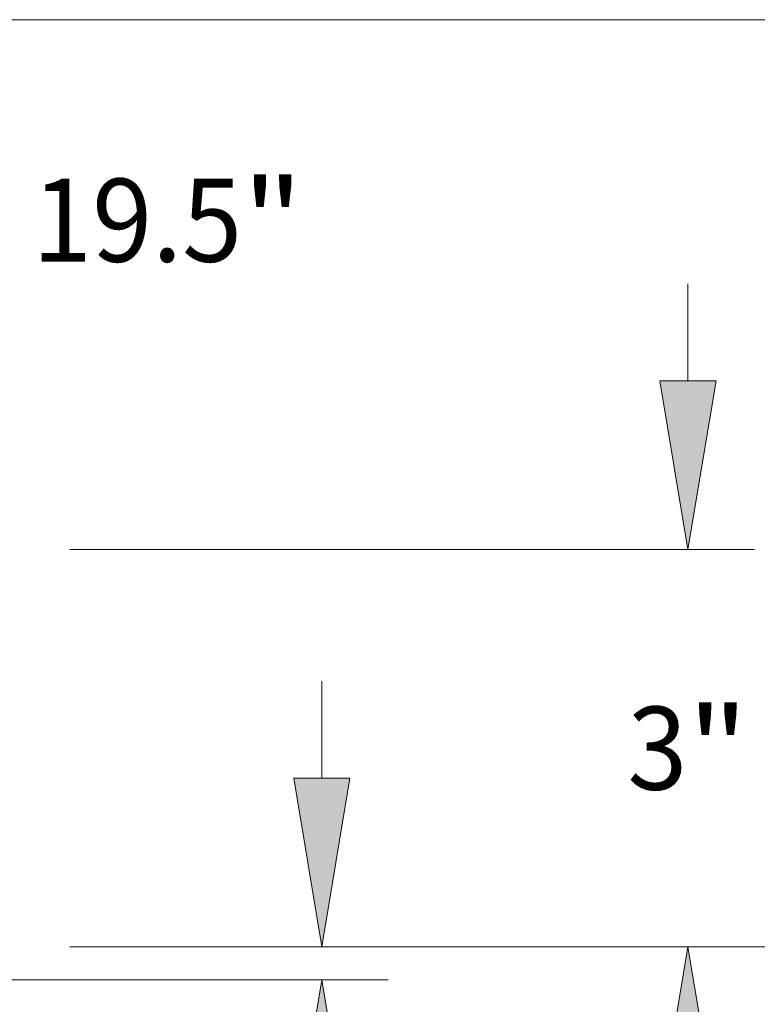
# Model space of a CAD drawing. Extents: x 0 to 10.8, y 0 to 8.2.
# Drawn here: x 5.6 to 6.5, y 1.4 to 2.5 of the extents above; entities that cross this region are included whole.
import ezdxf
from ezdxf.enums import TextEntityAlignment as Align

# ---------------------------------------------------------------- set-up
doc = ezdxf.new("R2010")
doc.units = 0
doc.header["$MEASUREMENT"] = 0
doc.layers.get('0').update_dxf_attribs({"lineweight": 13})
doc.styles.get("Standard").update_dxf_attribs({"font": 'isocp.shx'})

# ---------------------------------------------------------------- blocks, each defined once
blk = doc.blocks.new('BLOCK18')
at = {"color": 7, "lineweight": 13, "ltscale": 0.03937}
for s, p, p2 in [('19.5', (13.717979, 5.422634), (15.303978, 5.422634)), ('"', (15.303977, 5.422634), (15.763886, 5.422634))]:
    blk.add_text(s, height=0.627149, dxfattribs=at).set_placement(p, p2, align=Align.FIT)
blk = doc.blocks.new('BLOCK20')
at = {"color": 7, "lineweight": 13, "ltscale": 0.018313}
blk.add_line((15.904516, 1.524349), (15.904516, 2.256876), dxfattribs=at)
at = {"color": 7, "lineweight": 13, "ltscale": 0.03937}
for p, q in [((14.00172, 0.25), (16.406236, 0.25)), ((9.751719, 0), (16.406236, 0)), ((15.904516, -3.512315), (15.904516, -1.274349)), ((15.904516, -3.512315), (16.987728, -3.512315))]:
    blk.add_line(p, q, dxfattribs=at)
for points in [[(15.692125, 1.524349), (15.904516, 0.25), (16.116907, 1.524349)], [(16.116907, -1.274349), (15.904516, 0), (15.692125, -1.274349)]]:
    blk.add_lwpolyline(points, close=True, dxfattribs=at)
for points in [[(15.692125, 1.524349), (15.904516, 0.25), (15.692125, 1.524349), (16.116907, 1.524349)], [(16.116907, -1.274349), (15.904516, 0), (16.116907, -1.274349), (15.692125, -1.274349)]]:
    blk.add_solid(points, dxfattribs=at)
for s, p, p2 in [('0.25', (17.497473, -3.825889), (19.083472, -3.825889)), ('"', (19.083472, -3.825889), (19.543381, -3.825889))]:
    blk.add_text(s, height=0.627149, dxfattribs=at).set_placement(p, p2, align=Align.FIT)
blk = doc.blocks.new('BLOCK23')
at = {"color": 7, "lineweight": 13, "ltscale": 0.018313}
for p, q in [((18.667205, 4.524349), (18.667205, 5.256876)), ((18.667205, -1.756877), (18.667205, -1.024349))]:
    blk.add_line(p, q, dxfattribs=at)
at = {"color": 7, "lineweight": 13, "ltscale": 0.03937}
for p, q in [((14.00172, 3.25), (19.168925, 3.25)), ((14.00172, 0.25), (19.168925, 0.25))]:
    blk.add_line(p, q, dxfattribs=at)
for points in [[(18.454815, 4.524349), (18.667205, 3.25), (18.879596, 4.524349)], [(18.879596, -1.024349), (18.667205, 0.25), (18.454815, -1.024349)]]:
    blk.add_lwpolyline(points, close=True, dxfattribs=at)
for points in [[(18.454815, 4.524349), (18.667205, 3.25), (18.454815, 4.524349), (18.879596, 4.524349)], [(18.879596, -1.024349), (18.667205, 0.25), (18.879596, -1.024349), (18.454815, -1.024349)]]:
    blk.add_solid(points, dxfattribs=at)
for s, p, p2 in [('"', (18.663821, 1.436426), (19.123731, 1.436426)), ('3', (18.21068, 1.436426), (18.663823, 1.436426))]:
    blk.add_text(s, height=0.627149, dxfattribs=at).set_placement(p, p2, align=Align.FIT)
blk = doc.blocks.new('BLOCK24')
at = {"color": 7, "lineweight": 13, "ltscale": 0.03937}
for p, q in [((7.924459, 7.25), (21.517214, 7.25)), ((14.00172, 0.25), (21.517214, 0.25))]:
    blk.add_line(p, q, dxfattribs=at)

msp = doc.modelspace()

# ---------------------------------------------------------------- block references
at = {"lineweight": 0, "xscale": 0.156941, "yscale": 0.156941, "zscale": 0.156941}
for name in ['BLOCK24', 'BLOCK18', 'BLOCK23', 'BLOCK20']:
    msp.add_blockref(name, (3.4603, 1.4012), dxfattribs=at)

doc.saveas('drawing.dxf')
